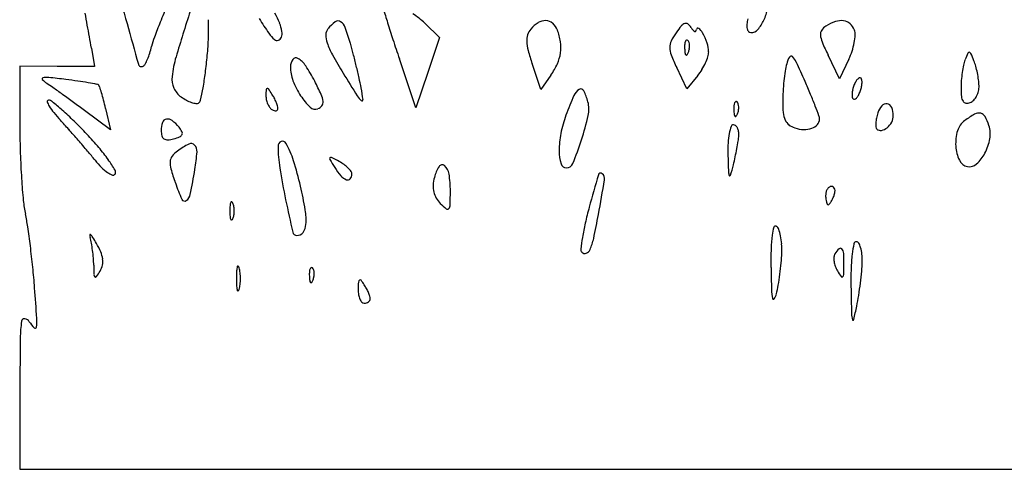
# Model space of a CAD drawing. Units: inches. Extents: x -1132 to 51787, y -67756 to -27722.
# Drawn here: x -462 to -142, y -34857 to -34711 of the extents above; entities that cross this region are included whole.
import ezdxf

# ---------------------------------------------------------------- set-up
doc = ezdxf.new("R2010")
doc.units = ezdxf.units.IN
doc.header["$MEASUREMENT"] = 0
doc.layers.add('freecads.com', color=7, linetype='Continuous')

msp = doc.modelspace()

# ---------------------------------------------------------------- linework, layer by layer
at = {"layer": 'freecads.com'}
for p, q in [((-330.13, -34711.75), (-325.39, -34716.33)), ((-325.39, -34716.33), (-329.22, -34727.79)), ((-438.56, -34719.79), (-437.5, -34725.81)), ((-333.04, -34739.26), (-338.45, -34723.27)), ((-292.44, -34733.25), (-295.28, -34724.86)), ((-195.38, -34729.76), (-199.05, -34722.14)), ((-192.34, -34723.43), (-195.38, -34729.76)), ((-449.68, -34725.76), (-461.87, -34725.7)), ((-461.87, -34725.7), (-461.82, -34745.73)), ((-437.5, -34725.81), (-449.68, -34725.76)), ((-329.22, -34727.79), (-333.04, -34739.26)), ((-244.97, -34733.09), (-248.28, -34726.16)), ((-289.16, -34728.56), (-292.44, -34733.25)), ((-241.42, -34728.7), (-244.97, -34733.09)), ((-432.39, -34746.34), (-440.84, -34740.05)), ((-433.95, -34739.39), (-432.39, -34746.34)), ((-461.8, -34830.26), (-461.87, -34856.76)), ((-461.87, -34856.76), (1621.13, -34856.76))]:
    msp.add_line(p, q, dxfattribs=at)
for centre, radius, start, end in [((4766.59, -33280.65), 5387.13, 195.25975, 195.55241), ((-204.07, -34795.29), 228.11, 156.8968, 158.4195), ((-11458.74, -36705.54), 11197.67, 10.23355, 10.273428), ((383.79, -34961.14), 829.85, 162.22723, 163.29957), ((-398.64, -34719.85), 22.8, 21.0093, 29.9711), ((377.7, -34487.29), 754.1, 196.92923, 197.30165), ((-348.04, -34730.28), 25.77, 45.9837, 57.2344), ((-232.78, -34704.69), 14.19, 334.9105, 350.7028), ((-226.83, -34786.29), 203.65, 158.4195, 159.8972), ((-494.21, -34713.13), 93.75, 358.0385, 1.5651), ((-261.11, -34633.75), 144.73, 211.8987, 214.1453), ((-390.92, -34716.88), 14.52, 9.9609, 21.0093), ((-351.88, -34721.59), 12.69, 125.6815, 140.3098), ((-358.38, -34712.53), 1.54, 56.7718, 125.6814), ((-359.66, -34714.47), 3.86, 20.3662, 56.7718), ((31.96, -34594.99), 391.98, 197.3017, 198.1419), ((-288.37, -34719.73), 9.58, 121.2019, 140.3098), ((-290.97, -34715.44), 4.57, 87.9584, 121.2018), ((-290.94, -34714.42), 3.55, 49.073, 87.9583), ((-292.2, -34715.89), 5.48, 20.9937, 49.073), ((-244.73, -34714.36), 2.71, 109.806, 139.956), ((-245.29, -34712.81), 1.06, 53.0027, 109.8061), ((-247.14, -34715.27), 4.14, 32.3619, 53.0026), ((-220.92, -34712.54), 4.57, 173.9077, 192.0053), ((-213.73, -34713.31), 11.81, 164.9979, 173.9077), ((-231.35, -34705.36), 12.61, 318.28, 334.9105), ((-191.95, -34725.07), 14.67, 108.9144, 122.3132), ((-194.82, -34716.71), 5.84, 82.2524, 108.9145), ((-194.56, -34714.84), 3.95, 48.3598, 82.2524), ((-195.43, -34715.81), 5.25, 20.9937, 48.3598), ((-372.49, -34709.29), 10.15, 214.1453, 229.8045), ((-380.19, -34714.99), 3.63, 339.0064, 9.9609), ((-359.27, -34715.46), 3.09, 140.3098, 179.7201), ((-421.91, -34737.58), 70.26, 15.9641, 20.3662), ((-291.62, -34717.04), 5.36, 140.3099, 162.7932), ((-303.97, -34720.4), 18.09, 8.4314, 20.9936), ((-231.64, -34726.58), 20.54, 144.9915, 153.8862), ((-222.94, -34732.67), 31.16, 139.9561, 144.9915), ((-236.23, -34708.36), 8.77, 212.362, 219.7524), ((-241.9, -34713.07), 1.41, 219.7525, 248.3695), ((-242.3, -34714.08), 0.315, 248.3692, 323.7824), ((-242.78, -34713.73), 0.913, 323.7825, 358.2457), ((-241.41, -34713.77), 0.462, 54.9601, 178.2459), ((-243.57, -34716.85), 4.22, 28.6064, 54.96), ((-258.77, -34725.14), 21.54, 18.92, 28.6064), ((-223.4, -34713.07), 2.04, 192.0054, 221.0191), ((-224.17, -34713.75), 1.01, 221.0192, 270.0001), ((-224.17, -34711.76), 3, 270.0001, 318.2799), ((-199.16, -34715.34), 2.42, 145.9946, 184.5006), ((-197.32, -34716.58), 4.63, 122.3131, 145.9945), ((-194.3, -34715.38), 4.04, 357.11, 20.9936), ((-1135.94, -34841.93), 708, 9.93438, 10.23347), ((-392, -34725.84), 27.76, 159.8972, 166.3225), ((-504.26, -34712.78), 103.81, 354.7712, 358.0385), ((-378.22, -34716.07), 1.27, 229.8045, 289.7664), ((-378.35, -34715.7), 1.66, 289.7664, 339.0064), ((-354.19, -34715.48), 8.16, 179.72, 198.8057), ((-339.44, -34710.46), 23.75, 198.8057, 208.9837), ((-485.47, -34755.76), 136.37, 14.4923, 15.9641), ((292.35, -34509.67), 665.99, 198.1419, 198.70683), ((-290.59, -34717.36), 6.45, 162.7933, 182.3828), ((-283.53, -34717.06), 13.51, 182.3828, 194.9266), ((-298.52, -34719.59), 12.58, 351.9399, 8.4316), ((-245.97, -34719.55), 4.58, 153.8861, 180.9707), ((-233.49, -34719.42), 12.23, 175.8312, 182.3587), ((-242.49, -34718.76), 3.21, 158.1903, 175.8311), ((-244.86, -34717.81), 0.651, 111.1533, 158.1904), ((-244.95, -34717.59), 0.41, 45.0001, 111.1536), ((-245.74, -34718.38), 1.53, 16.1716, 45), ((-248.2, -34719.09), 4.09, 2.3587, 16.1717), ((-247.04, -34721.12), 9.14, 0.5352, 18.9199), ((-194.26, -34714.96), 7.33, 184.5005, 202.9638), ((-110.72, -34679.56), 98.06, 202.9639, 205.735), ((-211.85, -34713.96), 21.67, 341.666, 349.1697), ((-208.05, -34714.68), 17.81, 349.1697, 357.11), ((-441.35, -34714.39), 22.88, 336.7336, 342.0222), ((-448.27, -34712.15), 30.15, 342.0222, 346.3223), ((-599.16, -34785.15), 253.8, 13.5677, 14.4922), ((-230.02, -34702.8), 68.89, 194.9265, 198.677), ((-299.21, -34719.5), 13.28, 335.9536, 351.9399), ((-243.72, -34719.51), 6.83, 180.9707, 201.6163), ((-225.91, -34719.11), 19.82, 182.3587, 186.6884), ((-244.61, -34721.3), 0.988, 186.6884, 225), ((-248.57, -34719.51), 4.38, 325.8098, 338.1904), ((-249.65, -34719.07), 5.55, 338.1903, 349.9604), ((-249.29, -34719.14), 5.17, 349.9605, 2.3587), ((-242.93, -34721.08), 5.03, 342.4457, 0.5353), ((-212.63, -34713.7), 22.5, 334.369, 341.6661), ((-112.14, -34739.83), 45.4, 156.1253, 159.0064), ((-153.2, -34721.65), 0.488, 83.2897, 156.1252), ((-153.22, -34721.81), 0.64, 23.5608, 83.2897), ((-214.34, -34748.46), 67.31, 21.3926, 23.5608), ((-422.64, -34724.16), 1.76, 301.7175, 331.6054), ((-438.26, -34715.72), 19.52, 331.6054, 336.7337), ((-377.63, -34732.7), 34.9, 163.2996, 173.9841), ((-556.08, -34708.04), 155.84, 352.693, 354.7712), ((-369.81, -34725.86), 4.06, 144.0812, 179.9999), ((-372.09, -34724.21), 1.25, 59.2101, 144.0811), ((-375.53, -34729.99), 7.98, 33.5731, 59.21), ((-218.74, -34643.6), 161.72, 208.9837, 211.4528), ((-307.16, -34715.95), 21.98, 324.9916, 335.9535), ((-188.21, -34697.51), 66.55, 201.6163, 205.4949), ((-245.14, -34721.83), 0.238, 224.9999, 325.8097), ((-257.44, -34716.13), 20.37, 328.5001, 335.3273), ((-254.92, -34717.29), 17.61, 335.3272, 342.4457), ((-190.71, -34730.75), 22.58, 165.0223, 171.1765), ((-203.23, -34727.4), 9.62, 150.7551, 165.0223), ((-211.1, -34723), 0.601, 46.0559, 150.7551), ((-214.78, -34726.82), 5.91, 24.9267, 46.056), ((-534.43, -34875.37), 358.39, 23.8132, 24.9267), ((-143.63, -34727.75), 11.67, 159.0063, 167.9885), ((-167.66, -34730.17), 17.18, 15.1193, 21.3925), ((-422.27, -34724.76), 1.06, 195.5524, 301.7174), ((-492.27, -34716.22), 91.51, 349.5967, 352.693), ((-361.02, -34725.86), 12.85, 180, 200.7479), ((-411.06, -34753.57), 50.62, 27.0289, 33.5731), ((449.74, -34234.7), 945.35, 211.45284, 211.97858), ((-594.42, -34784.01), 248.92, 12.6397, 13.5677), ((-255.39, -34717.39), 17.98, 321.0012, 328.5001), ((-143.55, -34738.07), 70.3, 171.1764, 173.816), ((-114.48, -34733.7), 41.42, 171.7343, 175.4133), ((-118.13, -34733.17), 37.74, 167.9884, 171.7343), ((-185.18, -34734.9), 35.33, 11.4609, 15.1193), ((-185.47, -34734.96), 35.63, 7.8096, 11.4609), ((-454.26, -34729.81), 0.356, 101.3256, 223.0914), ((-448.7, -34724.61), 7.96, 223.0912, 236.6439), ((-453.11, -34735.53), 6.2, 83.9294, 101.3255), ((-494.96, -34794.88), 76.16, 54.8199, 56.644), ((-484.55, -35031.21), 303.54, 82.8682, 83.9293), ((-473.3, -34941.29), 212.92, 81.8144, 82.8682), ((-460.7, -34853.68), 124.41, 80.2385, 81.8143), ((-477.09, -34948.93), 221.05, 79.4877, 80.2385), ((-404.98, -34729.82), 7.39, 173.9841, 203.7283), ((-349.51, -34721.5), 25.16, 200.7479, 213.2964), ((-462.61, -34779.87), 108.49, 24.4883, 27.0289), ((-460.09, -34753.88), 111.25, 10.9455, 12.6398), ((-137.67, -34738.71), 76.21, 173.816, 176.419), ((-404.42, -34818), 216.29, 22.6089, 23.8132), ((-181.51, -34735.47), 9.82, 151.1348, 159.0065), ((-186.53, -34732.7), 4.08, 135.9619, 151.1347), ((-188.31, -34730.98), 1.6, 110.1036, 135.9621), ((-188.7, -34729.91), 0.461, 44.9998, 110.1034), ((-189.11, -34730.32), 1.04, 6.8349, 45), ((-196.03, -34730.74), 7.99, 346.6363, 356.1513), ((-193.86, -34730.89), 5.82, 356.1513, 6.8349), ((-125, -34732.86), 30.87, 175.4133, 180), ((-168.63, -34732.65), 18.63, 1.8785, 7.8096), ((-715.81, -35108.19), 459.49, 54.337, 54.8199), ((-436.97, -34732.75), 1.19, 49.0668, 79.4876), ((-436.92, -34732.69), 1.1, 17.9856, 49.0666), ((-515.09, -34758.07), 83.29, 16.573, 17.9856), ((-494.65, -34751.98), 61.96, 14.2949, 16.5729), ((-405.41, -34730.01), 6.92, 203.7283, 234.9915), ((-520.33, -34711.07), 120.04, 347.6501, 349.5967), ((-342.45, -34735.5), 39.39, 176.7086, 179.4812), ((-381.4, -34733.26), 0.377, 100.9761, 176.7083), ((-381.38, -34733.34), 0.459, 35.2155, 100.9764), ((-421.65, -34761.76), 49.75, 32.8726, 35.2155), ((-403.11, -34742.86), 53.22, 6.8025, 10.9454), ((-277.73, -34736.97), 4.36, 121.3389, 156.6279), ((-279.45, -34734.14), 1.05, 26.8296, 121.3388), ((-295.06, -34742.03), 18.55, 14.9264, 26.8296), ((-159.81, -34737.32), 54.03, 176.419, 179.7875), ((-183.31, -34735.17), 7.99, 166.6363, 176.1513), ((-180.65, -34735.8), 10.73, 159.0063, 166.6362), ((-197.83, -34730.44), 9.82, 331.1348, 339.0065), ((-198.69, -34730.11), 10.73, 339.0063, 346.6362), ((-128.23, -34732.86), 27.64, 180.0001, 185.7454), ((-156.9, -34732.2), 6.9, 332.2602, 346.844), ((-156.63, -34732.26), 6.62, 346.8439, 1.8785), ((-452.55, -34737.13), 0.372, 90, 197.3487), ((-446.7, -34735.3), 6.51, 197.3486, 211.1491), ((-452.55, -34738.74), 1.99, 50.7735, 90), ((-525.26, -34827.81), 116.96, 48.6635, 50.7736), ((-748.43, -35153.65), 515.44, 53.8472, 54.3369), ((-737.43, -35138.59), 496.8, 53.3436, 53.8471), ((-532.03, -34761.51), 100.54, 12.7097, 14.295), ((-399.74, -34721.91), 16.8, 234.9916, 241.8213), ((-402.07, -34726.26), 11.87, 241.8213, 250.6847), ((-403.14, -34729.31), 8.63, 250.6846, 260.5087), ((-404.36, -34736.61), 1.24, 260.5085, 301.7175), ((-404.47, -34736.44), 1.44, 301.7175, 347.6501), ((-375.34, -34735.2), 6.49, 179.4812, 191.7852), ((-374.59, -34735.04), 7.27, 191.7851, 203.096), ((-394.33, -34744.1), 17.22, 27.981, 32.8726), ((-394.36, -34744.12), 17.25, 23.096, 27.9809), ((-392.1, -34743.15), 14.79, 18.1159, 23.0959), ((-353.2, -34723.92), 20.74, 213.2963, 226.6184), ((-370.78, -34738.04), 7.59, 6.7458, 24.4882), ((-365.14, -34737.38), 1.91, 322.7843, 6.7459), ((-346.95, -34732.12), 6.13, 211.9786, 230.777), ((-350.61, -34736.6), 0.343, 230.7771, 6.8026), ((-162.69, -34786.68), 129.68, 156.6279, 159.664), ((-286.13, -34739.65), 9.31, 347.2109, 14.9265), ((-226.49, -34738.76), 3.21, 158.1903, 175.8311), ((-228.86, -34737.81), 0.651, 111.1533, 158.1904), ((-228.95, -34737.59), 0.41, 45.0001, 111.1536), ((-229.74, -34738.38), 1.53, 16.1716, 45), ((-179.18, -34737.25), 34.66, 179.7875, 185.8659), ((-333.82, -34788.6), 139.81, 20.9389, 22.6089), ((-185.48, -34735.02), 5.82, 176.1513, 186.8349), ((-190.23, -34735.59), 1.04, 186.8349, 225), ((-190.64, -34736), 0.461, 224.9998, 290.1034), ((-191.03, -34734.93), 1.6, 290.1036, 315.9621), ((-192.81, -34733.21), 4.08, 315.9619, 331.1347), ((-152.41, -34735.29), 3.34, 185.7454, 212.9839), ((-154.16, -34736.42), 1.25, 212.9838, 264.7233), ((-153.99, -34734.57), 3.12, 264.7233, 290.9937), ((-153.98, -34734.59), 3.1, 290.9936, 316.4895), ((-156, -34732.67), 5.89, 316.4895, 332.2601), ((-436.47, -34729.12), 18.46, 211.1491, 219.1025), ((-411.61, -34708.92), 50.49, 219.1024, 222.8561), ((-511.62, -34812.31), 96.31, 45.5556, 48.6635), ((-375.53, -34735.44), 6.24, 203.0959, 215.1767), ((-378.49, -34737.53), 2.62, 215.1767, 238.2825), ((-377.97, -34736.68), 3.61, 238.2826, 251.6832), ((-378.71, -34738.91), 1.27, 251.6832, 280.9764), ((-378.59, -34739.52), 0.651, 280.9763, 325.3217), ((-378.77, -34739.39), 0.869, 325.3219, 1.0846), ((-380.71, -34739.43), 2.81, 1.0844, 18.1159), ((-365.78, -34737.23), 2.43, 226.6184, 290.9936), ((-365.97, -34736.75), 2.94, 290.9936, 322.7842), ((-217.49, -34739.42), 12.23, 175.8312, 182.3587), ((-209.91, -34739.11), 19.82, 182.3587, 186.6884), ((-233.65, -34739.07), 5.55, 338.1903, 349.9604), ((-232.2, -34739.09), 4.09, 2.3587, 16.1717), ((-233.29, -34739.14), 5.17, 349.9605, 2.3587), ((-206.11, -34740.02), 7.59, 185.8659, 204.6224), ((-369.76, -34802.35), 178.29, 19.8439, 20.939), ((-168.13, -34745.57), 15.51, 162.3912, 168.7931), ((-176.47, -34742.92), 6.76, 139.4889, 162.3912), ((-180.18, -34739.75), 1.87, 80.1117, 139.489), ((-180.2, -34739.82), 1.95, 22.2611, 80.1117), ((-184.92, -34741.76), 7.05, 0, 22.2611), ((-150.06, -34743.76), 2.83, 78.2236, 119.1345), ((-149.91, -34743.07), 2.13, 28.4449, 78.2237), ((-587.62, -34872.22), 189.6, 41.6473, 42.856), ((-554.32, -34855.83), 157.28, 43.4032, 45.5556), ((-407.89, -34746.57), 7.98, 161.111, 180), ((-413.89, -34744.52), 1.64, 100.3335, 161.1111), ((-413.76, -34745.23), 2.36, 52.5971, 100.3336), ((-420.75, -34754.37), 13.87, 39.6902, 52.5972), ((-248.04, -34755.05), 38.65, 159.664, 168.833), ((-364.43, -34721.88), 89.59, 341.9603, 347.2109), ((-228.61, -34741.3), 0.988, 186.6884, 225), ((-229.14, -34741.83), 0.238, 224.9999, 325.8097), ((-232.57, -34739.51), 4.38, 325.8098, 338.1904), ((-209.14, -34741.41), 4.25, 204.6224, 231.4975), ((-204.53, -34742.9), 2.66, 318.5158, 0), ((-205.01, -34742.9), 3.14, 0, 19.8438), ((-175.14, -34744.58), 8.41, 176.9672, 185.7994), ((-172.36, -34744.73), 11.19, 168.7932, 176.9672), ((-183.74, -34741.01), 6.05, 309.301, 331.7957), ((-182.35, -34741.76), 4.48, 331.7956, 0), ((-150.9, -34748.49), 6.36, 126.1749, 163.3936), ((-136.24, -34768.54), 31.2, 119.1346, 126.1749), ((-162.89, -34750.1), 16.89, 17.6088, 28.4448), ((-194.85, -34745.08), 266.97, 180.1399, 181.9117), ((-717.82, -34988.01), 363.85, 40.9052, 41.6473), ((-408.51, -34746.57), 7.36, 180, 193.8647), ((-416.56, -34750.89), 8.43, 27.9424, 39.6901), ((-410.08, -34747.46), 1.1, 335.2822, 27.9425), ((-214.78, -34750.6), 16.71, 161.5481, 169.4845), ((-229.87, -34745.56), 0.806, 90, 161.548), ((-229.87, -34745.91), 1.16, 49.9608, 89.9999), ((-230.67, -34746.86), 2.4, 26.74, 49.9608), ((-231.93, -34747.5), 3.81, 8.7845, 26.7399), ((-234.17, -34747.85), 6.08, 356.1322, 8.7845), ((-208.09, -34740.08), 5.95, 231.4974, 252.3912), ((-206.51, -34735.11), 11.17, 252.3912, 267.7763), ((-206.67, -34739.27), 7, 267.7763, 289.6053), ((-205.77, -34741.8), 4.32, 289.6052, 318.5159), ((-182.4, -34745.32), 1.11, 185.7994, 225.0001), ((-182.04, -34744.96), 1.63, 225, 281.2319), ((-182.52, -34742.49), 4.14, 281.2319, 309.3011), ((-143.09, -34750.82), 14.52, 163.3935, 183.4882), ((-155.41, -34747.73), 9.04, 350.2572, 17.6088), ((-714.3, -34984.96), 359.2, 40.1613, 40.9052), ((-515.47, -34819.1), 103.82, 40.1742, 43.4032), ((-414.04, -34747.94), 1.66, 193.8647, 235.716), ((-413.89, -34747.72), 1.92, 235.7159, 273.6799), ((-414.43, -34739.37), 10.29, 273.6798, 284.655), ((-415.73, -34734.41), 15.41, 284.655, 292.3481), ((-410.43, -34747.3), 1.48, 292.3481, 335.2822), ((-376.27, -34751.69), 1.6, 111.2389, 180), ((-376.4, -34751.36), 1.25, 29.3104, 111.2389), ((-258.5, -34752.98), 28, 168.8329, 180.5098), ((-391.57, -34713.04), 118.14, 337.9842, 341.9604), ((-207.67, -34751.92), 23.94, 169.4845, 176.8837), ((-309.8, -34737.44), 82.46, 349.4845, 351.2336), ((-248.69, -34746.87), 20.63, 351.2336, 356.1323), ((-162.29, -34746.55), 16.02, 332.4324, 350.2571), ((-566.45, -34860.19), 165.73, 38.8347, 40.1612), ((-480.39, -34789.48), 57.91, 35.1751, 40.1741), ((-405.05, -34760.8), 9.33, 126.1749, 141.2811), ((-395.11, -34774.39), 26.16, 116.6778, 126.175), ((-406.15, -34752.42), 1.57, 43.2399, 116.6778), ((-407.12, -34753.33), 2.9, 355.4621, 43.2398), ((-471.74, -34748.2), 67.73, 350.6044, 355.4621), ((-331.93, -34751.69), 45.94, 180, 188.8973), ((-401.87, -34765.67), 30.47, 17.6281, 29.3105), ((-270.46, -34753.09), 16.04, 180.5097, 195.6791), ((-185.71, -34753.11), 45.94, 176.8837, 181.4269), ((-318.72, -34735.79), 91.53, 347.7529, 349.4845), ((-145.25, -34750.95), 12.35, 183.4881, 205.4702), ((-195.58, -34745.1), 266.24, 181.9118, 183.6872), ((-413.04, -34736.69), 31.21, 218.8347, 224.6235), ((-479.53, -34788.87), 56.85, 31.1421, 35.1751), ((-406.14, -34757.15), 6.86, 175.9881, 196.0753), ((-409.94, -34756.88), 3.05, 141.2811, 175.9883), ((-473.8, -34788.52), 105.93, 13.0084, 17.6281), ((-360.65, -34755.79), 0.485, 141.7921, 210.6774), ((-246.23, -34687.91), 133.51, 210.6774, 211.9852), ((-360.71, -34755.74), 0.404, 63.3487, 141.7923), ((-409.98, -34853.9), 110.24, 61.845, 63.3486), ((-364.39, -34768.71), 13.62, 54.0657, 61.845), ((459.19, -34737.05), 691.04, 181.42683, 181.91155), ((-301.67, -34739.49), 74.09, 345.7237, 347.7528), ((-153.06, -34754.68), 3.7, 205.4701, 259.2814), ((-159.37, -34748.08), 12.72, 312.3554, 332.4323), ((-425.33, -34748.82), 13.95, 224.6235, 235.1938), ((-431.94, -34760.11), 1.24, 328.2826, 31.1422), ((-324.84, -34733.72), 91.47, 196.0753, 199.0963), ((-637.73, -34720.73), 235.98, 348.5931, 350.6043), ((-174.86, -34727.1), 204.92, 188.8973, 191.8293), ((-342.21, -34747.85), 20.36, 211.9852, 221.295), ((-362.73, -34766.43), 10.79, 44.8056, 54.0658), ((-360.82, -34764.53), 8.1, 34.5522, 44.8056), ((-355.44, -34760.83), 1.57, 0.0001, 34.5523), ((-315.14, -34764.84), 12.3, 147.843, 165.9107), ((-324.55, -34758.92), 1.18, 49.3896, 147.8429), ((-326.68, -34761.4), 4.44, 8.4791, 49.3898), ((-284.15, -34756.93), 1.82, 195.679, 270.3391), ((-284.15, -34756.48), 2.27, 270.3391, 337.9842), ((-228.84, -34760.01), 2.63, 181.9115, 206.7399), ((-335.81, -34730.8), 109.32, 343.8758, 345.7237), ((-153.11, -34754.94), 3.43, 259.2815, 312.3554), ((-225.38, -34747.02), 236.38, 183.6873, 185.432), ((-429.59, -34754.94), 6.49, 235.1939, 250.7344), ((-431.49, -34760.39), 0.721, 250.7344, 328.2825), ((-353.93, -34758.15), 4.76, 221.2951, 248.6797), ((-355.26, -34761.55), 1.11, 248.6796, 317.973), ((-356.06, -34760.83), 2.19, 317.9729, 360), ((-313.86, -34765.16), 13.62, 165.9106, 176.716), ((-359.59, -34766.3), 37.72, 0, 8.4791), ((183.26, -34896.02), 476.54, 163.5445, 164.8538), ((-273, -34761.26), 0.797, 50.6897, 163.5444), ((-850.69, -34667.3), 586.73, 349.5265, 350.65224), ((-273.82, -34762.26), 2.1, 350.6522, 50.6898), ((-231, -34761.1), 0.21, 206.7399, 343.8758), ((-349.84, -34742.37), 65.01, 199.0963, 204.1536), ((-501.65, -34794.96), 134.52, 9.6541, 13.0084), ((-319.5, -34764.84), 7.97, 176.7159, 192.8502), ((-320.41, -34765.04), 7.04, 192.8503, 210.1771), ((-481.77, -34766.3), 159.9, 358.3861, 360), ((-195.24, -34767.76), 4.63, 165.644, 180), ((-196.53, -34767.43), 3.3, 147.1479, 165.6439), ((-197.35, -34766.9), 2.33, 124.7237, 147.148), ((-197.93, -34766.05), 1.3, 90, 124.7237), ((-197.93, -34765.72), 0.962, 48.1784, 90), ((-198.15, -34765.97), 1.29, 14.6819, 48.1785), ((-202.12, -34765.85), 5.32, 339.0063, 351.8128), ((-199.27, -34766.26), 2.45, 351.8129, 14.682), ((-424.51, -34765.96), 36.35, 185.4321, 192.3886), ((-408.27, -34768.58), 0.973, 204.1535, 304.6217), ((-409.52, -34766.78), 3.16, 304.6218, 348.593), ((-393.03, -34770.05), 0.241, 61.6475, 158.0254), ((163.48, -34656.24), 550.6, 191.8293, 192.958), ((-319, -34764.22), 8.67, 210.177, 225), ((-188.24, -34767.76), 11.63, 180, 185.6707), ((-193.58, -34768.29), 6.27, 185.6708, 194.6819), ((-205.89, -34764.91), 9.16, 327.148, 334.1118), ((-210.84, -34762.5), 14.67, 334.1118, 339.0064), ((-368.05, -34772.76), 25.51, 175.9918, 180), ((-368.05, -34772.76), 25.51, 180, 184.0082), ((-390.17, -34771.21), 3.33, 158.0255, 175.9918), ((-393.31, -34770.57), 0.828, 21.9745, 61.6477), ((-397.29, -34772.17), 5.11, 8.6999, 21.9744), ((-401.12, -34772.76), 8.99, 360, 8.6999), ((-401.12, -34772.76), 8.99, 351.3001, 0), ((-388.31, -34775.68), 19.55, 355.7251, 9.6542), ((-308.82, -34754.04), 23.07, 224.9999, 231.4491), ((-322.83, -34771.62), 0.587, 231.4491, 321.1827), ((-323.91, -34770.75), 1.98, 321.1826, 358.3861), ((-149.91, -34805.84), 131.38, 164.8537, 167.2062), ((-195.83, -34768.88), 3.93, 194.6819, 205.3831), ((-199.08, -34770.42), 0.336, 205.383, 270), ((-199.08, -34770.27), 0.486, 270, 320.1159), ((-204.2, -34765.99), 7.16, 320.1158, 327.1479), ((-519.18, -34786.75), 60.58, 8.4035, 12.3885), ((-390.17, -34774.31), 3.33, 184.0082, 201.9745), ((-393.03, -34775.46), 0.241, 201.9746, 298.3525), ((-393.31, -34774.95), 0.828, 298.3523, 338.0255), ((-397.29, -34773.34), 5.11, 338.0256, 351.3001), ((-540.5, -34724.64), 271.28, 347.865, 349.5266), ((-737.9, -34819.06), 281.67, 7.1292, 8.4034), ((-373.85, -34776.76), 5.05, 323.864, 355.7251), ((-204.04, -34793.55), 75.88, 167.2061, 170.7547), ((-201.8, -34782.71), 15.62, 162.7291, 172.4932), ((-216.17, -34778.24), 0.57, 58.2825, 162.7291), ((-216.83, -34779.31), 1.82, 19.4966, 58.2826), ((-229.96, -34783.96), 15.75, 11.5638, 19.4966), ((-438.96, -34780.58), 0.159, 48.0696, 178.7864), ((-436.43, -34780.63), 2.69, 178.7866, 197.1035), ((-454.22, -34786.1), 15.92, 10.5034, 17.1034), ((-441.71, -34783.64), 4.28, 32.5499, 48.0698), ((-483.26, -34810.17), 53.58, 30.1087, 32.5498), ((-371.78, -34779.4), 1.35, 192.9581, 270), ((-371.78, -34778.26), 2.49, 270, 323.8639), ((-186.22, -34796.45), 93.93, 170.7546, 173.0982), ((-293.8, -34777.69), 18.94, 336.2474, 347.865), ((-177.99, -34785.85), 39.63, 172.4933, 178.7251), ((-234.56, -34784.9), 20.45, 4.0368, 11.5639), ((-771.07, -34823.21), 315.1, 5.8596, 7.1292), ((-483.97, -34791.62), 46.18, 7.5203, 10.5034), ((-487.38, -34792.07), 49.63, 4.5783, 7.5204), ((-458.76, -34795.96), 25.25, 23.0573, 30.1087), ((-278.24, -34785.31), 1.23, 173.0981, 224.9999), ((-278.46, -34784.44), 2.19, 290.5556, 336.2474), ((-57, -34788.54), 160.66, 178.7252, 180.9274), ((-242.57, -34785.46), 28.47, 358.164, 4.0369), ((-189.02, -34791.58), 9.21, 134.7677, 148.2826), ((-195.07, -34785.49), 0.622, 39.8011, 134.7678), ((-196.53, -34786.7), 2.52, 3.308, 39.8009), ((-149.76, -34791.89), 41.79, 168.311, 173.0405), ((-189.87, -34783.59), 0.833, 90, 168.3111), ((-189.87, -34783.63), 0.875, 29.4934, 89.9999), ((-195.07, -34786.57), 6.85, 16.1701, 29.4935), ((-199.71, -34787.92), 11.68, 5.6628, 16.1701), ((-471.58, -34790.81), 33.78, 0.6529, 4.5782), ((-443.58, -34789.5), 8.76, 7.5204, 23.0574), ((-440.76, -34789.12), 5.91, 347.9206, 7.5203), ((-278.17, -34785.23), 1.34, 225.0001, 290.5556), ((-269.35, -34784.6), 55.27, 354.7737, 358.164), ((-190.52, -34788.19), 6.68, 176.2689, 188.4916), ((-194.99, -34787.9), 2.2, 148.2825, 176.2688), ((-247.79, -34789.66), 53.87, 359.3664, 3.308), ((-140.52, -34793.02), 51.1, 173.0404, 178.2397), ((-209.38, -34788.88), 21.4, 358.9842, 5.6627), ((-729.72, -34818.97), 273.54, 4.4478, 5.8595), ((-334.06, -34789.24), 103.76, 180.653, 182.3356), ((-441.39, -34788.99), 6.55, 329.7723, 347.9206), ((-384.59, -34792.55), 6.77, 165.3547, 177.4642), ((-390.95, -34790.89), 0.194, 51.3622, 165.3543), ((-391.44, -34791.5), 0.981, 14.6456, 51.3626), ((-400.41, -34793.85), 10.25, 5.5811, 14.6454), ((-364.49, -34792.76), 3.21, 158.1903, 175.8311), ((-366.86, -34791.81), 0.651, 111.1533, 158.1904), ((-366.95, -34791.59), 0.41, 45.0001, 111.1536), ((-367.74, -34792.38), 1.53, 16.1716, 45), ((-370.2, -34793.09), 4.09, 2.3587, 16.1717), ((225.49, -34783.97), 443.18, 180.9274, 181.8566), ((-307.77, -34781.09), 93.85, 352.4932, 354.7737), ((-188.82, -34787.93), 8.4, 188.4915, 199.5749), ((-188.37, -34787.78), 8.87, 199.5749, 210.2142), ((-305.45, -34789.02), 111.53, 357.7446, 359.3665), ((-66.9, -34795.28), 124.76, 178.2398, 180.9087), ((-232.02, -34788.48), 44.04, 354.9968, 358.9842), ((-436.72, -34793.43), 1.01, 182.3355, 228.0698), ((-437.16, -34793.92), 0.346, 228.0698, 325.6958), ((-461.91, -34777.03), 30.31, 325.6958, 329.7723), ((-334.81, -34794.76), 56.59, 177.4642, 180), ((-334.81, -34794.76), 56.59, 180, 182.5358), ((-409.71, -34794.76), 19.59, 0.0001, 5.5812), ((-409.71, -34794.76), 19.59, 354.4188, 359.9999), ((-355.49, -34793.42), 12.23, 175.8312, 182.3587), ((-347.91, -34793.11), 19.82, 182.3587, 186.6884), ((-366.61, -34795.3), 0.988, 186.6884, 225), ((-370.57, -34793.51), 4.38, 325.8098, 338.1904), ((-371.65, -34793.07), 5.55, 338.1903, 349.9604), ((-371.29, -34793.14), 5.17, 349.9605, 2.3587), ((-350.92, -34795.91), 0.855, 127.2952, 177.0219), ((-351.21, -34795.53), 0.375, 38.188, 127.2952), ((-366.09, -34807.24), 19.32, 32.8726, 38.188), ((-304.23, -34781.56), 90.28, 350.1951, 352.4933), ((-169.8, -34776.96), 30.36, 210.2141, 214.3472), ((-194.58, -34793.9), 0.347, 214.347, 313.2632), ((-195.08, -34793.37), 1.07, 313.2632, 357.7446), ((-301.99, -34782.35), 114.28, 353.0404, 354.9968), ((-1459.93, -34875.77), 1005.94, 3.88127, 4.44781), ((-384.59, -34796.96), 6.77, 182.5358, 194.6453), ((-391.44, -34798.01), 0.981, 308.6374, 345.3544), ((-400.41, -34795.67), 10.25, 345.3546, 354.4189), ((-367.14, -34795.83), 0.238, 224.9999, 325.8097), ((-298.94, -34798.62), 52.9, 177.022, 179.6101), ((-341.66, -34798.33), 10.18, 179.6101, 189.3498), ((-365.35, -34806.76), 18.44, 28.3269, 32.8726), ((-364.69, -34806.4), 17.68, 23.6361, 28.3268), ((-200.06, -34797.76), 17.41, 181.8566, 191.5638), ((-251.76, -34790.62), 37.04, 345.7237, 350.1952), ((1241.65, -34774.52), 1433.47, 180.90878, 181.26653), ((-307.69, -34781.65), 120.02, 351.1018, 353.0404), ((-390.95, -34798.62), 0.194, 194.6457, 308.6378), ((-345.68, -34798.99), 6.1, 189.3498, 203.636), ((-347.98, -34799.99), 3.6, 203.636, 222.436), ((-362.36, -34805.39), 15.14, 18.892, 23.6361), ((-350.45, -34801.31), 2.55, 1.1695, 18.8919), ((-349.03, -34801.28), 1.12, 330.7935, 1.1697), ((-216.82, -34801.19), 0.3, 191.564, 326.961), ((-221.05, -34798.44), 5.34, 326.9608, 345.7237), ((-262.11, -34788.79), 73.88, 348.3136, 351.1019), ((-349.87, -34801.72), 1.03, 222.4362, 270), ((-349.87, -34800.13), 2.63, 270, 286.8387), ((-349.7, -34800.7), 2.03, 286.8388, 307.2953), ((-349.43, -34801.06), 1.58, 307.2952, 330.7934), ((-304.47, -34780.03), 117.14, 346.1369, 348.3136), ((-460.33, -34808.77), 0.962, 83.7116, 171.9241), ((-460.43, -34809.76), 1.96, 30.7933, 83.7117), ((-469.03, -34808.54), 12.77, 351.0354, 3.8814), ((-184.06, -34806.04), 7.41, 181.2665, 196.1701), ((-190.96, -34808.04), 0.228, 196.17, 346.1368), ((-419.84, -34814.51), 41.85, 171.9241, 179.3862), ((-449.6, -34803.3), 10.65, 210.7933, 224.565), ((-456.86, -34810.46), 0.453, 224.5649, 351.0354), ((1552.42, -34835.64), 2014.23, 179.38613, 179.84678)]:
    msp.add_arc(centre, radius, start, end, dxfattribs=at)

doc.saveas('drawing.dxf')
